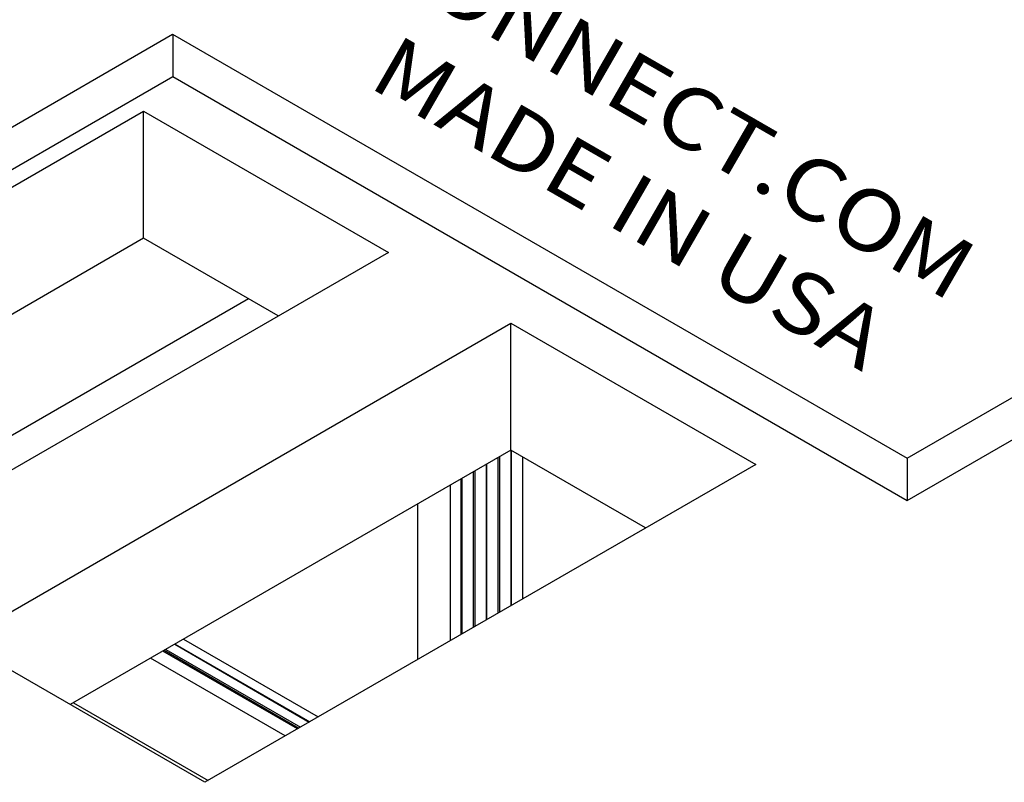
# Model space of a CAD drawing. Extents: x 0.5 to 61.9, y 0.6 to 44.5.
# Drawn here: x 58 to 58.5, y 19.3 to 19.7 of the extents above; entities that cross this region are included whole.
import ezdxf

# ---------------------------------------------------------------- set-up
doc = ezdxf.new("R2010")
doc.units = 0
doc.header["$LTSCALE"] = 0.625
doc.header["$MEASUREMENT"] = 0
doc.layers.get('0').update_dxf_attribs({"linetype": 'CONTINUOUS'})
doc.layers.add('LABEL', color=2, linetype='CONTINUOUS')
doc.styles.add('ARIAL', font='ARIALUNI.TTF')

msp = doc.modelspace()

# ---------------------------------------------------------------- linework, layer by layer
for p, q in [((57.75701, 19.50332), (58.04928, 19.67205)), ((58.04928, 19.67205), (58.17917, 19.59706)), ((58.04928, 19.60455), (58.04928, 19.67205)), ((58.04928, 19.60455), (57.81547, 19.46957)), ((58.12071, 19.56331), (58.04928, 19.60455)), ((58.17917, 19.59706), (57.88691, 19.42833)), ((58.10489, 19.57244), (57.93115, 19.47214)), ((57.95185, 19.39084), (58.24412, 19.55956)), ((58.24412, 19.55956), (58.37402, 19.48458)), ((58.24412, 19.49206), (58.24412, 19.55956)), ((58.24412, 19.49206), (58.01032, 19.35709)), ((58.31556, 19.45083), (58.24412, 19.49206)), ((58.24422, 19.40964), (58.24422, 19.49201)), ((58.24447, 19.40979), (58.24447, 19.49186)), ((58.37402, 19.48458), (58.08175, 19.31585)), ((58.2311, 19.40207), (58.2311, 19.48454)), ((58.23135, 19.40222), (58.23135, 19.48469)), ((58.23721, 19.48807), (58.23721, 19.4056)), ((58.2381, 19.48859), (58.2381, 19.40611)), ((58.25033, 19.48848), (58.25033, 19.41317)), ((58.22409, 19.4805), (58.22409, 19.39802)), ((58.22499, 19.48102), (58.22499, 19.39854)), ((58.21187, 19.47344), (58.21187, 19.39097)), ((58.21772, 19.39435), (58.21772, 19.47682)), ((58.21798, 19.3945), (58.21798, 19.47697)), ((58.21824, 19.39464), (58.21824, 19.47712)), ((58.19474, 19.38108), (58.19474, 19.46355)), ((58.08175, 19.31585), (57.95185, 19.39084)), ((58.07038, 19.39176), (58.14181, 19.35053)), ((58.13088, 19.34421), (58.05945, 19.38545)), ((58.06023, 19.3859), (58.13166, 19.34467)), ((58.0611, 19.38641), (58.13253, 19.34517)), ((58.06574, 19.38908), (58.13717, 19.34785)), ((58.06599, 19.38923), (58.13743, 19.34799)), ((58.12439, 19.34047), (58.05295, 19.3817)), ((58.01203, 19.35808), (58.08347, 19.31684))]:
    msp.add_line(p, q)
at = {"layer": 'LABEL'}
for p, q in [((58.45438, 19.48781), (59.15197, 19.89056)), ((58.45442, 19.46537), (59.15197, 19.86806)), ((57.49829, 19.38581), (58.06467, 19.71281)), ((58.06467, 19.71281), (58.45438, 19.48781)), ((58.06473, 19.71278), (58.06473, 19.69034)), ((57.49838, 19.36339), (58.06473, 19.69034)), ((58.06473, 19.69034), (58.45442, 19.46537)), ((58.45442, 19.48783), (58.45442, 19.46537))]:
    msp.add_line(p, q, dxfattribs=at)

# ---------------------------------------------------------------- texts
at = {"layer": 'LABEL', "style": 'ARIAL', "oblique": 30, "width": 1.125833}
for s, p in [('ETCCONNECT.COM', (58.09078, 19.79366)), ('MADE IN USA', (58.1677, 19.68529))]:
    msp.add_text(s, height=0.032476, rotation=330, dxfattribs=at).set_placement(p)

doc.saveas('drawing.dxf')
